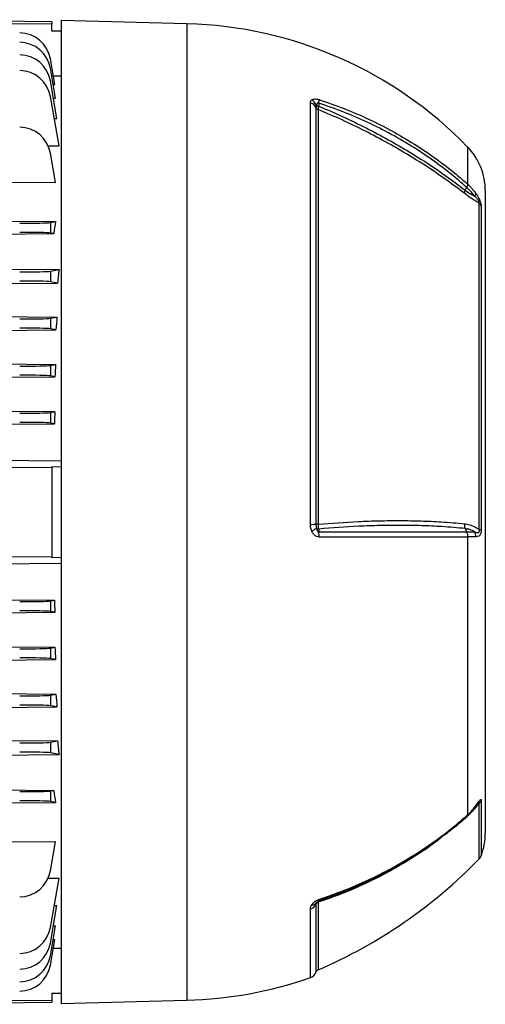
# Model space of a CAD drawing. Units: millimetres. Extents: x -1668 to 1062, y -962 to 962.
# Drawn here: x -543 to -395, y -183 to 130 of the extents above; entities that cross this region are included whole.
import ezdxf

# ---------------------------------------------------------------- set-up
doc = ezdxf.new("R2010")
doc.units = ezdxf.units.MM

msp = doc.modelspace()

# ---------------------------------------------------------------- linework, layer by layer
at = {"color": 7, "linetype": 'Continuous', "lineweight": 25}
for p, q in [((-532.77, 129.62), (-605.79, 130.26)), ((-532.77, 129.62), (-532.76, 128.93)), ((-532.72, 126.76), (-532.76, 128.93)), ((-489.79, 128.96), (-529.79, 130.01)), ((-529.79, 130.01), (-529.79, -182.99)), ((-532.72, 126.76), (-529.79, 126.76)), ((-531.8, 109.67), (-533.24, 117.79)), ((-531.55, 105.23), (-533.24, 114.79)), ((-531.13, 98.83), (-533.24, 110.79)), ((-532.29, 112.41), (-529.79, 112.39)), ((-532.33, 109.67), (-531.8, 109.67)), ((-530.47, 90.12), (-533.24, 105.79)), ((-532.26, 105.24), (-531.55, 105.23)), ((-450.48, -30.42), (-450.48, 103.81)), ((-447.82, 103.69), (-447.82, 102.73)), ((-448.69, 102.31), (-448.69, -30.37)), ((-447.94, 101.64), (-447.94, -30.35)), ((-532.01, 98.83), (-531.13, 98.83)), ((-534.12, 90.13), (-530.47, 90.12)), ((-531.58, 78.42), (-533.24, 87.79)), ((-605.79, 78.72), (-531.58, 78.42)), ((-400.73, 76.88), (-401.16, 75.98)), ((-394.79, 75.81), (-394.79, -128.78)), ((-396.75, -32.05), (-396.75, 71.82)), ((-396.1, 70.91), (-396.1, -32)), ((-605.79, 66.64), (-531.58, 66)), ((-533.24, 65.69), (-531.58, 66)), ((-533.24, 65.69), (-533.24, 62.34)), ((-605.79, 61.54), (-532.16, 62.13)), ((-532.16, 62.13), (-533.24, 62.34)), ((-605.79, 51.35), (-530.47, 50.71)), ((-533.24, 50.19), (-530.47, 50.71)), ((-533.24, 50.19), (-533.24, 46.84)), ((-605.79, 45.79), (-530.96, 46.41)), ((-530.96, 46.41), (-533.24, 46.84)), ((-605.79, 36.22), (-531.13, 35.58)), ((-533.24, 35.19), (-531.13, 35.58)), ((-533.24, 35.19), (-533.24, 31.84)), ((-605.79, 30.89), (-531.47, 31.5)), ((-531.47, 31.5), (-533.24, 31.84)), ((-605.79, 21.14), (-531.55, 20.5)), ((-533.24, 20.19), (-531.55, 20.5)), ((-533.24, 20.19), (-533.24, 16.84)), ((-605.79, 15.95), (-531.79, 16.56)), ((-531.79, 16.56), (-533.24, 16.84)), ((-605.79, 6.08), (-531.8, 5.46)), ((-533.24, 5.19), (-531.8, 5.46)), ((-533.24, 5.19), (-533.24, 1.84)), ((-605.79, 0.98), (-531.95, 1.59)), ((-531.95, 1.59), (-533.24, 1.84)), ((-605.79, -9.6), (-529.79, -10.19)), ((-532.74, -12.05), (-532.78, -12.34)), ((-532.74, -12.05), (-532.74, -40.93)), ((-532.74, -12.05), (-529.79, -12.08)), ((-401.16, -31.76), (-400.73, -32.84)), ((-400.42, -34.45), (-400.42, -122.91)), ((-532.74, -40.93), (-532.78, -40.64)), ((-605.79, -43.38), (-529.79, -42.79)), ((-532.74, -40.93), (-529.79, -40.9)), ((-605.79, -53.95), (-531.95, -54.57)), ((-533.24, -54.81), (-531.95, -54.57)), ((-533.24, -54.81), (-533.24, -58.16)), ((-605.79, -59.06), (-531.8, -58.43)), ((-531.8, -58.43), (-533.24, -58.16)), ((-605.79, -68.92), (-531.79, -69.54)), ((-533.24, -69.81), (-531.79, -69.54)), ((-533.24, -69.81), (-533.24, -73.16)), ((-605.79, -74.11), (-531.55, -73.48)), ((-531.55, -73.48), (-533.24, -73.16)), ((-605.79, -83.87), (-531.47, -84.48)), ((-533.24, -84.81), (-531.47, -84.48)), ((-533.24, -84.81), (-533.24, -88.16)), ((-605.79, -89.2), (-531.13, -88.56)), ((-531.13, -88.56), (-533.24, -88.16)), ((-605.79, -98.77), (-530.96, -99.38)), ((-533.24, -99.81), (-530.96, -99.38)), ((-533.24, -99.81), (-533.24, -103.16)), ((-530.47, -103.69), (-533.24, -103.16)), ((-605.79, -104.33), (-530.47, -103.69)), ((-605.79, -114.51), (-532.16, -115.11)), ((-533.24, -115.31), (-532.16, -115.11)), ((-533.24, -115.31), (-533.24, -118.66)), ((-605.79, -119.61), (-531.58, -118.98)), ((-531.58, -118.98), (-533.24, -118.66)), ((-397.04, -119.24), (-397.11, -119.32)), ((-605.79, -131.69), (-531.58, -131.39)), ((-533.24, -140.77), (-531.58, -131.39)), ((-533.98, -143.11), (-530.47, -143.09)), ((-533.24, -158.77), (-530.47, -143.09)), ((-533.24, -163.77), (-531.13, -151.81)), ((-532.01, -151.81), (-531.13, -151.81)), ((-533.24, -167.77), (-531.55, -158.21)), ((-532.26, -158.21), (-531.55, -158.21)), ((-533.24, -170.77), (-531.8, -162.65)), ((-532.33, -162.65), (-531.8, -162.65)), ((-532.29, -165.39), (-529.79, -165.37)), ((-532.72, -179.73), (-532.76, -181.9)), ((-532.72, -179.73), (-529.79, -179.73)), ((-605.79, -183.23), (-532.77, -182.6)), ((-532.76, -181.9), (-532.77, -182.6)), ((-529.79, -182.99), (-489.79, -181.94))]:
    msp.add_line(p, q, dxfattribs=at)
at = {"color": 8, "linetype": 'Continuous', "lineweight": 25}
for p, q in [((-489.79, 128.96), (-489.79, -181.94)), ((-400.42, 89.72), (-400.42, 77.9)), ((-396.1, -118.37), (-396.1, -135.91)), ((-396.75, -136.93), (-396.75, -119.23)), ((-401.35, -124.15), (-403.38, -125.78)), ((-450.48, -174.72), (-450.48, -152.85)), ((-448.69, -151.4), (-448.69, -173.02)), ((-447.94, -150.75), (-447.94, -172.26))]:
    msp.add_line(p, q, dxfattribs=at)
at = {"color": 7, "linetype": 'Continuous', "lineweight": 25, "flags": 128}
for points in [[(-605.79, 129.51), (-532.79, 128.93), (-532.76, 128.93)], [(-605.79, -11.77), (-532.79, -12.34), (-532.78, -12.34)], [(-447.82, -31.91), (-447.82, -32.58), (-447.82, -32.85)], [(-605.79, -41.21), (-532.79, -40.64), (-532.78, -40.64)], [(-447.69, -149.81), (-447.68, -149.92), (-447.69, -150.01), (-447.7, -150.1), (-447.71, -150.17), (-447.73, -150.22), (-447.76, -150.27), (-447.79, -150.29), (-447.82, -150.31)], [(-605.79, -182.49), (-532.79, -181.9), (-532.76, -181.9)]]:
    msp.add_lwpolyline(points, dxfattribs=at)
at = {"color": 7, "linetype": 'Continuous', "lineweight": 25}
for centre, radius, start, end in [((-493.17, -0.11), 129.11, 44.0832, 88.5), ((-543.08, 116.05), 10, 10, 89.5), ((-543.08, 113.05), 10, 10, 89.5), ((-543.08, 109.05), 10, 10, 89.5), ((-543.08, 104.05), 10, 10, 89.5), ((-451.26, 101.05), 2.87, 26.0041, 74.0439), ((-451.72, 101.72), 3.41, 21.9786, 60.6835), ((-452.76, 104.85), 5.07, 346.7931, 359.5624), ((-447.5, 102.88), 1.32, 205.8066, 250.1897), ((-447.61, 104.45), 1.73, 236.8017, 262.8906), ((-543.08, 86.05), 10, 10, 89.5), ((-414.79, 75.81), 20, 0, 44.0832), ((-399.54, 75.04), 1.72, 323.6479, 358.1013), ((-398.54, 69.85), 2.65, 23.4584, 47.7894), ((-450.57, 8.85), 39.27, 270.1422, 272.7541), ((-447.86, -47), 16.65, 90.2784, 92.8322), ((-453.39, -25.84), 7.54, 296.3371, 309.9162), ((-447.6, -30.26), 1.67, 235.0535, 262.3373), ((-455.45, -34.3), 7.77, 358.7374, 10.7681), ((-401.26, -34.29), 3.44, 358.214, 25.5375), ((-397.14, -23.02), 9.04, 272.4459, 276.5902), ((-398.38, -117.32), 2.51, 310.4051, 335.1566), ((-414.79, -128.78), 20, 339.1229, 360), ((-511.49, -25.42), 160, 293.4002, 315.8153), ((-398.9, -134.84), 3, 315.8153, 339.1229), ((-543.08, -139.03), 10, 270.5, 350), ((-451.22, -150.11), 2.85, 285.2204, 333.009), ((-449.98, -149.8), 1.77, 267.8549, 323.8342), ((-447.52, -151.99), 1.31, 109.0117, 153.2502), ((-543.08, -157.03), 10, 270.5, 350), ((-543.08, -162.03), 10, 270.5, 350), ((-543.08, -166.03), 10, 270.5, 350), ((-543.08, -169.03), 10, 270.5, 350), ((-447.39, -173.54), 1.4, 113.4002, 157.9835), ((-493.17, -52.87), 129.11, 271.5, 289.3088), ((-451.47, -171.89), 3, 289.3088, 337.9835)]:
    msp.add_arc(centre, radius, start, end, dxfattribs=at)
at = {"color": 8, "linetype": 'Continuous', "lineweight": 25}
msp.add_arc((-398.49, -120.11), 0.67, 325.5331, 5.4006, dxfattribs=at)
at = {"color": 7, "linetype": 'Continuous', "lineweight": 25}
for centre, major_axis, ratio, start_param, end_param in [((-513.12, -26.49), (0, 139.69), 0.176327, 0.847203, 0.883539), ((-543.08, 65.83), (10, -0.09), 0.034918, 4.721421, 6.108958), ((-543.08, 62.19), (10, 0.09), 0.034918, 0.174228, 1.561764), ((-543.08, 50.33), (10, -0.09), 0.034918, 4.721421, 6.108958), ((-509.95, -26.49), (0, 139.66), 0.176327, 0.98515, 1.021687), ((-543.08, 46.69), (10, 0.09), 0.034918, 0.174228, 1.561764), ((-543.08, 35.33), (10, -0.09), 0.034918, 4.721421, 6.108958), ((-509.07, -26.49), (0, 139.66), 0.176327, 1.110209, 1.142583), ((-543.08, 31.69), (10, 0.09), 0.034918, 0.174228, 1.561764), ((-543.08, 20.33), (10, -0.09), 0.034918, 4.721421, 6.108958), ((-508.36, -26.49), (0, 139.65), 0.176327, 1.227591, 1.257408), ((-543.08, 16.69), (10, 0.09), 0.034918, 0.174228, 1.561764), ((-543.08, 5.33), (10, -0.09), 0.034918, 4.721421, 6.108958), ((-507.83, -26.49), (0, 139.64), 0.176327, 1.339993, 1.368311), ((-543.08, 1.69), (10, 0.09), 0.034918, 0.174228, 1.561764), ((-530.25, -26.49), (0, 145.34), 0.017455, 1.473268, 1.668324), ((-543.08, -54.67), (10, -0.09), 0.034918, 4.721421, 6.108958), ((-507.83, -26.49), (0, 139.64), 0.176327, 1.773281, 1.8016), ((-543.08, -58.31), (10, 0.09), 0.034918, 0.174228, 1.561764), ((-543.08, -69.67), (10, -0.09), 0.034918, 4.721421, 6.108958), ((-508.36, -26.49), (0, 139.65), 0.176327, 1.884184, 1.914002), ((-543.08, -73.31), (10, 0.09), 0.034918, 0.174228, 1.561764), ((-509.07, -26.49), (0, 139.66), 0.176327, 1.99901, 2.031383), ((-543.08, -84.67), (10, -0.09), 0.034918, 4.721421, 6.108958), ((-543.08, -88.31), (10, 0.09), 0.034918, 0.174228, 1.561764), ((-543.08, -99.67), (10, -0.09), 0.034918, 4.721421, 6.108958), ((-509.95, -26.49), (0, 139.66), 0.176327, 2.119906, 2.156443), ((-543.08, -103.31), (10, 0.09), 0.034918, 0.174228, 1.561764), ((-543.08, -115.17), (10, -0.09), 0.034918, 4.721421, 6.108958), ((-513.12, -26.49), (0, 139.69), 0.176327, 2.258054, 2.29439), ((-543.08, -118.81), (10, 0.09), 0.034918, 0.174228, 1.561764)]:
    msp.add_ellipse(centre, major_axis=major_axis, ratio=ratio, start_param=start_param, end_param=end_param, dxfattribs=at)
for points, knots in [([(-450.48, 103.81), (-450.43, 104.09), (-450.39, 104.44), (-450.09, 104.66), (-450.05, 104.7)], [0, 0, 0, 0, 0.839313, 1, 1, 1, 1]), ([(-450.05, 104.7), (-450.01, 104.72), (-449.8, 104.86), (-449.34, 105.02), (-448.54, 105.04), (-447.97, 104.89), (-447.69, 104.81)], [0, 0, 0, 0, 0.081521, 0.451811, 0.725287, 1, 1, 1, 1]), ([(-447.82, 103.69), (-447.85, 103.71), (-447.9, 103.74), (-448, 103.77), (-448.09, 103.76), (-448.21, 103.7), (-448.41, 103.47), (-448.49, 103.2), (-448.55, 103)], [0, 0, 0, 0, 0.062079, 0.124639, 0.180027, 0.269533, 0.447508, 1, 1, 1, 1]), ([(-400.73, 76.88), (-401.93, 77.94), (-405.15, 80.76), (-410.73, 85.04), (-417.52, 89.64), (-424.66, 93.82), (-432.11, 97.58), (-439.82, 100.92), (-445.15, 102.77), (-447.82, 103.69)], [0, 0, 0, 0, 0.090303, 0.241932, 0.393561, 0.545169, 0.696777, 0.848388, 1, 1, 1, 1]), ([(-447.69, 104.81), (-445.01, 103.89), (-439.66, 102.03), (-431.93, 98.68), (-424.46, 94.91), (-417.3, 90.71), (-410.49, 86.11), (-404.88, 81.8), (-401.64, 78.96), (-400.42, 77.9)], [0, 0, 0, 0, 0.151507, 0.303014, 0.454521, 0.606027, 0.757534, 0.90904, 1, 1, 1, 1]), ([(-448.55, 103), (-448.57, 102.97), (-448.68, 102.73), (-448.68, 102.5), (-448.69, 102.31)], [0, 0, 0, 0, 0.134906, 1, 1, 1, 1]), ([(-447.94, 101.64), (-447.93, 101.81), (-447.91, 102.11), (-447.85, 102.55), (-447.82, 102.73)], [0, 0, 0, 0, 0.595304, 1, 1, 1, 1]), ([(-401.35, 74.9), (-404.15, 77), (-409.78, 81.21), (-418.07, 86.52), (-425.83, 91.03), (-432.96, 94.8), (-440.33, 98.38), (-445.4, 100.55), (-447.94, 101.64)], [0, 0, 0, 0, 0.20322, 0.407695, 0.554727, 0.702232, 0.850872, 1, 1, 1, 1]), ([(-447.82, 102.73), (-447.72, 102.69), (-445.1, 101.6), (-440.01, 99.36), (-432.71, 95.83), (-425.62, 92.07), (-417.88, 87.57), (-409.59, 82.27), (-403.97, 78.08), (-401.16, 75.98)], [0, 0, 0, 0, 0.005913, 0.152796, 0.299677, 0.446544, 0.593412, 0.796704, 1, 1, 1, 1]), ([(-401.16, 75.98), (-400.66, 75.62), (-399.64, 74.88), (-398.66, 74.3), (-398.18, 74.03), (-398.15, 74.02)], [0, 0, 0, 0, 0.485601, 0.978332, 1, 1, 1, 1]), ([(-400.42, 77.9), (-400.43, 77.75), (-400.45, 77.47), (-400.63, 77.08), (-400.73, 76.88)], [0, 0, 0, 0, 0.499977, 1, 1, 1, 1]), ([(-398.15, 74.02), (-398.86, 74.91), (-399.66, 75.91), (-400.62, 76.79), (-400.73, 76.88)], [0, 0, 0, 0, 0.893827, 1, 1, 1, 1]), ([(-400.42, 77.9), (-400.33, 77.81), (-399.35, 76.92), (-398.55, 75.9), (-397.82, 74.98)], [0, 0, 0, 0, 0.09921, 1, 1, 1, 1]), ([(-396.75, 71.82), (-397.21, 72.09), (-398.15, 72.64), (-399.69, 73.65), (-400.79, 74.49), (-401.35, 74.9)], [0, 0, 0, 0, 0.319379, 0.660348, 1, 1, 1, 1]), ([(-396.75, 71.82), (-396.73, 71.85), (-396.7, 71.89), (-396.69, 72), (-396.69, 72.09), (-396.73, 72.22), (-396.8, 72.39), (-396.94, 72.66), (-397.26, 73.1), (-397.68, 73.56), (-398.02, 73.89), (-398.15, 74.02)], [0, 0, 0, 0, 0.1131194, 0.1334554, 0.1832682, 0.227586, 0.2789435, 0.346644, 0.5004805, 0.7930439, 1, 1, 1, 1]), ([(-397.82, 74.98), (-397.47, 74.45), (-396.99, 73.72), (-396.5, 72.6), (-396.27, 71.91), (-396.12, 71.3), (-396.11, 71.05), (-396.1, 70.91)], [0, 0, 0, 0, 0.408138, 0.566168, 0.718957, 0.847752, 1, 1, 1, 1]), ([(-450.05, -32.6), (-450.2, -32.16), (-450.45, -31.46), (-450.47, -30.71), (-450.48, -30.42)], [0, 0, 0, 0, 0.614182, 1, 1, 1, 1]), ([(-448.69, -30.37), (-448.69, -30.55), (-448.68, -30.97), (-448.6, -31.38), (-448.55, -31.62)], [0, 0, 0, 0, 0.423363, 1, 1, 1, 1]), ([(-447.94, -30.35), (-443.69, -30.03), (-437.07, -29.54), (-428.48, -29.26), (-421.78, -29.19), (-415.2, -29.3), (-408.29, -29.61), (-403.81, -30), (-401.35, -30.22)], [0, 0, 0, 0, 0.2502424, 0.3895897, 0.52934, 0.6749596, 0.821042, 1, 1, 1, 1]), ([(-447.82, -31.91), (-447.86, -31.61), (-447.91, -31.12), (-447.94, -30.57), (-447.94, -30.35)], [0, 0, 0, 0, 0.59203, 1, 1, 1, 1]), ([(-401.16, -31.76), (-401.16, -31.76), (-403.58, -31.52), (-408.1, -31.15), (-414.99, -30.82), (-421.55, -30.71), (-428.25, -30.79), (-436.87, -31.07), (-443.53, -31.58), (-447.82, -31.91)], [0, 0, 0, 0, 0.000001, 0.178514, 0.323728, 0.469401, 0.608369, 0.747737, 1, 1, 1, 1]), ([(-401.35, -30.22), (-400.8, -30.31), (-399.48, -30.52), (-397.96, -31.25), (-397.02, -31.88), (-396.75, -32.05)], [0, 0, 0, 0, 0.335498, 0.812832, 1, 1, 1, 1]), ([(-447.68, -34.47), (-447.97, -34.43), (-448.54, -34.36), (-449.34, -33.77), (-449.79, -33.12), (-450.01, -32.68), (-450.05, -32.6)], [0, 0, 0, 0, 0.274504, 0.547778, 0.917599, 1, 1, 1, 1]), ([(-448.55, -31.62), (-448.52, -31.77), (-448.47, -32.01), (-448.36, -32.35), (-448.26, -32.59), (-448.14, -32.75), (-448.04, -32.83), (-447.95, -32.86), (-447.87, -32.86), (-447.83, -32.85), (-447.82, -32.85)], [0, 0, 0, 0, 0.285002, 0.4758, 0.681998, 0.768048, 0.855011, 0.910879, 0.966729, 1, 1, 1, 1]), ([(-447.82, -32.85), (-445.56, -32.84), (-441.05, -32.84), (-434.45, -32.84), (-428.01, -32.84), (-421.43, -32.84), (-414.8, -32.84), (-407.72, -32.84), (-403.14, -32.84), (-400.73, -32.84), (-400.73, -32.84)], [0, 0, 0, 0, 0.128025, 0.256463, 0.386164, 0.516295, 0.666116, 0.8166, 0.999999, 1, 1, 1, 1]), ([(-400.42, -34.45), (-402.91, -34.45), (-407.42, -34.46), (-414.56, -34.46), (-421.18, -34.46), (-427.73, -34.46), (-434.16, -34.46), (-440.8, -34.46), (-445.39, -34.47), (-447.68, -34.47)], [0, 0, 0, 0, 0.183987, 0.333697, 0.484069, 0.61221, 0.740352, 0.870176, 1, 1, 1, 1]), ([(-398.15, -32.81), (-398.66, -32.54), (-399.62, -32.03), (-400.66, -31.85), (-401.16, -31.76)], [0, 0, 0, 0, 0.52056, 1, 1, 1, 1]), ([(-400.73, -32.84), (-400.73, -32.84), (-400.67, -32.84), (-400.16, -32.83), (-399.24, -32.83), (-398.52, -32.82), (-398.15, -32.81)], [0, 0, 0, 0, 0.000014, 0.060539, 0.528627, 1, 1, 1, 1]), ([(-400.73, -32.84), (-400.63, -33.09), (-400.45, -33.6), (-400.43, -34.17), (-400.42, -34.45)], [0, 0, 0, 0, 0.500022, 1, 1, 1, 1]), ([(-397.82, -34.4), (-398.19, -34.41), (-398.93, -34.43), (-399.86, -34.44), (-400.37, -34.45), (-400.42, -34.45)], [0, 0, 0, 0, 0.475519, 0.946315, 1, 1, 1, 1]), ([(-398.15, -32.81), (-398.1, -32.83), (-397.78, -32.93), (-397.35, -33.05), (-396.95, -33.03), (-396.8, -32.91), (-396.73, -32.8), (-396.69, -32.65), (-396.68, -32.43), (-396.71, -32.23), (-396.74, -32.1), (-396.75, -32.05)], [0, 0, 0, 0, 0.074738, 0.480204, 0.658844, 0.716761, 0.768433, 0.814648, 0.87582, 0.959515, 1, 1, 1, 1]), ([(-396.1, -32), (-396.11, -32.24), (-396.12, -32.69), (-396.21, -33.14), (-396.33, -33.52), (-396.51, -33.9), (-396.96, -34.3), (-397.43, -34.39), (-397.77, -34.4), (-397.82, -34.4)], [0, 0, 0, 0, 0.140274, 0.266455, 0.286526, 0.427335, 0.609515, 0.943456, 1, 1, 1, 1]), ([(-397.82, -120.05), (-397.47, -119.55), (-396.99, -118.85), (-396.5, -118.19), (-396.27, -117.97), (-396.12, -118.02), (-396.11, -118.25), (-396.1, -118.37)], [0, 0, 0, 0, 0.408138, 0.566168, 0.718957, 0.847752, 1, 1, 1, 1]), ([(-396.75, -119.23), (-397.21, -119.79), (-398.15, -120.96), (-399.69, -122.63), (-400.79, -123.64), (-401.35, -124.15)], [0, 0, 0, 0, 0.3193788, 0.6603478, 1, 1, 1, 1]), ([(-400.61, -123.42), (-400.36, -123.19), (-399.54, -122.47), (-398.64, -121.49), (-398.1, -120.67), (-397.96, -120.47)], [0, 0, 0, 0, 0.253316, 0.814138, 1, 1, 1, 1]), ([(-400.42, -122.91), (-400.33, -122.82), (-399.35, -121.95), (-398.55, -120.95), (-397.82, -120.05)], [0, 0, 0, 0, 0.09921, 1, 1, 1, 1]), ([(-397.95, -120.49), (-397.83, -120.33), (-397.58, -120), (-397.31, -119.59), (-397.12, -119.34), (-397.05, -119.24), (-397.05, -119.24), (-397.05, -119.24)], [0, 0, 0, 0, 0.325163, 0.659688, 0.882072, 0.994932, 1, 1, 1, 1]), ([(-447.69, -149.81), (-445.01, -148.88), (-439.66, -147.03), (-431.93, -143.68), (-424.46, -139.91), (-417.3, -135.72), (-410.49, -131.12), (-404.88, -126.81), (-401.64, -123.97), (-400.42, -122.91)], [0, 0, 0, 0, 0.151507, 0.3030139, 0.4545205, 0.6060273, 0.7575336, 0.9090399, 1, 1, 1, 1]), ([(-407.45, -129.08), (-406.48, -128.34), (-404.12, -126.51), (-401.91, -124.55), (-400.61, -123.39)], [0, 0, 0, 0, 0.408171, 1, 1, 1, 1]), ([(-407.57, -129.12), (-408.63, -129.96), (-411.82, -132.47), (-417.54, -136.25), (-424.66, -140.45), (-432.11, -144.2), (-439.82, -147.54), (-445.15, -149.39), (-447.82, -150.31)], [0, 0, 0, 0, 0.091135, 0.272926, 0.454692, 0.636459, 0.818229, 1, 1, 1, 1]), ([(-450.05, -151.57), (-450.01, -151.51), (-449.8, -151.21), (-449.34, -150.72), (-448.54, -150.14), (-447.97, -149.92), (-447.69, -149.81)], [0, 0, 0, 0, 0.081521, 0.451811, 0.725287, 1, 1, 1, 1]), ([(-447.82, -150.31), (-447.85, -150.32), (-447.9, -150.34), (-448, -150.38), (-448.09, -150.43), (-448.21, -150.5), (-448.41, -150.66), (-448.49, -150.77), (-448.55, -150.85)], [0, 0, 0, 0, 0.062079, 0.124639, 0.180027, 0.269533, 0.447508, 1, 1, 1, 1]), ([(-447.94, -150.75), (-447.93, -150.6), (-447.91, -150.35), (-447.85, -150.31), (-447.82, -150.29)], [0, 0, 0, 0, 0.595304, 1, 1, 1, 1]), ([(-450.48, -152.85), (-450.46, -152.69), (-450.44, -152.35), (-450.26, -151.91), (-450.09, -151.64), (-450.05, -151.57)], [0, 0, 0, 0, 0.413499, 0.83986, 1, 1, 1, 1]), ([(-448.55, -150.85), (-448.57, -150.87), (-448.68, -151.04), (-448.68, -151.23), (-448.69, -151.4)], [0, 0, 0, 0, 0.134906, 1, 1, 1, 1])]:
    msp.add_open_spline(points, degree=3, knots=knots, dxfattribs=at)
for points in [[(-401.35, 74.9), (-401.35, 75.06), (-401.36, 75.37), (-401.23, 75.78), (-401.16, 75.98)], [(-401.16, -31.76), (-401.23, -31.52), (-401.36, -31.03), (-401.35, -30.49), (-401.35, -30.22)]]:
    msp.add_open_spline(points, degree=3, dxfattribs=at)
at = {"color": 8, "linetype": 'Continuous', "lineweight": 25}
for points, knots in [([(-396.75, -119.23), (-396.73, -119.14), (-396.7, -119.04), (-396.69, -118.94), (-396.69, -118.9), (-396.73, -118.89), (-396.8, -118.95), (-396.87, -119.02), (-396.92, -119.08), (-396.93, -119.1)], [0, 0, 0, 0, 0.311247, 0.367202, 0.504261, 0.626202, 0.767512, 0.953789, 1, 1, 1, 1]), ([(-400.42, -122.91), (-400.43, -123.06), (-400.43, -123.27), (-400.56, -123.36), (-400.6, -123.39)], [0, 0, 0, 0, 0.682834, 1, 1, 1, 1]), ([(-408.58, -129.98), (-409.01, -130.33), (-412.29, -133), (-418.09, -136.74), (-425.83, -141.29), (-432.96, -144.87), (-440.33, -148.09), (-445.4, -149.86), (-447.94, -150.75)], [0, 0, 0, 0, 0.037447, 0.284464, 0.462087, 0.64028, 0.819845, 1, 1, 1, 1])]:
    msp.add_open_spline(points, degree=3, knots=knots, dxfattribs=at)

doc.saveas('drawing.dxf')
